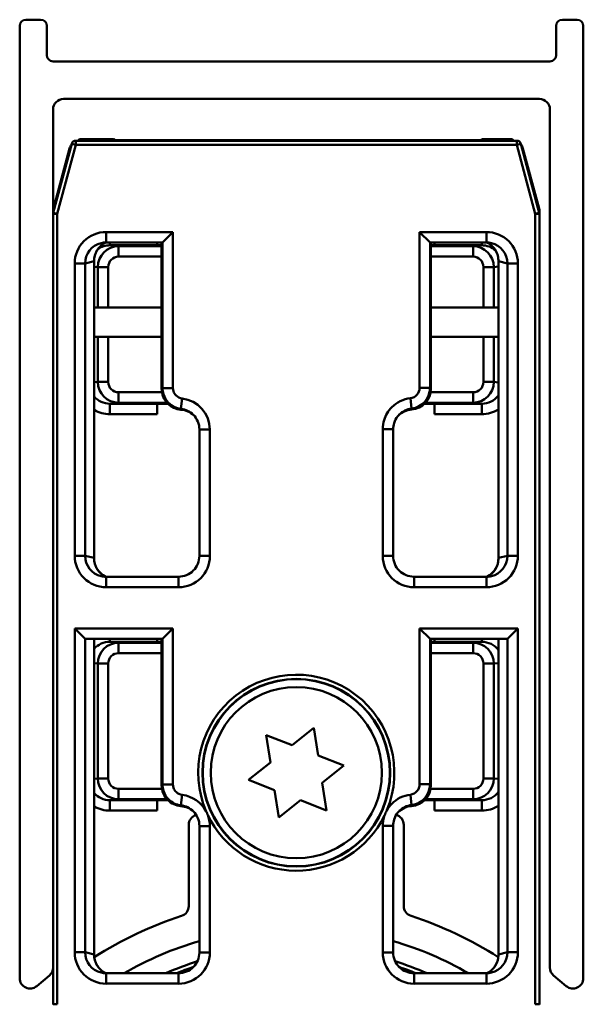
# Model space of a CAD drawing. Units: millimetres. Extents: x 654 to 1446, y 1040 to 1930.
# Drawn here: x 1417 to 1444, y 1883 to 1930 of the extents above; entities that cross this region are included whole.
import ezdxf

# ---------------------------------------------------------------- set-up
doc = ezdxf.new("R2010")
doc.units = ezdxf.units.MM
doc.header["$LTSCALE"] = 10
doc.layers.add('Visible Edges(Svedbergs)', color=7, linetype='Continuous', lineweight=50)
doc.layers.add('Visible Tangent Edges(Svedbergs)', color=7, linetype='Continuous', lineweight=50)

msp = doc.modelspace()

# ---------------------------------------------------------------- linework, layer by layer
at = {"layer": 'Visible Edges(Svedbergs)'}
for p, q in [((1417.375, 1930.354), (1418.075, 1930.354)), ((1443.075, 1930.354), (1443.775, 1930.354)), ((1417.075, 1884.426), (1417.075, 1930.054)), ((1418.375, 1930.054), (1418.375, 1928.654)), ((1442.775, 1928.654), (1442.775, 1930.054)), ((1444.075, 1930.054), (1444.075, 1884.426)), ((1418.675, 1928.354), (1442.475, 1928.354)), ((1441.975, 1926.554), (1419.175, 1926.554)), ((1418.675, 1926.054), (1418.675, 1884.929)), ((1442.475, 1884.929), (1442.475, 1926.054)), ((1420.009, 1924.626), (1421.561, 1924.626)), ((1421.654, 1924.58), (1421.561, 1924.626)), ((1439.154, 1924.58), (1439.246, 1924.626)), ((1439.246, 1924.626), (1440.598, 1924.626)), ((1418.684, 1921.104), (1419.568, 1924.404)), ((1419.464, 1924.183), (1418.692, 1921.301)), ((1419.761, 1924.552), (1440.889, 1924.552)), ((1420.361, 1924.554), (1419.947, 1924.554)), ((1439.154, 1924.58), (1421.654, 1924.58)), ((1440.703, 1924.554), (1440.289, 1924.554)), ((1441.082, 1924.404), (1441.966, 1921.104)), ((1441.958, 1921.301), (1441.186, 1924.183)), ((1418.677, 1883.171), (1418.677, 1921.052)), ((1441.973, 1921.052), (1441.973, 1883.171)), ((1441.975, 1883.202), (1441.975, 1921.172)), ((1423.919, 1919.678), (1424.419, 1920.178)), ((1436.731, 1919.678), (1436.231, 1920.178)), ((1421.215, 1919.678), (1423.919, 1919.678)), ((1423.654, 1919.543), (1423.654, 1919.678)), ((1423.654, 1919.548), (1423.875, 1919.548)), ((1423.654, 1919.52), (1423.654, 1919.543)), ((1423.875, 1919.52), (1423.654, 1919.52)), ((1423.875, 1919.678), (1423.875, 1912.663)), ((1436.731, 1919.678), (1439.435, 1919.678)), ((1436.775, 1912.669), (1436.775, 1919.678)), ((1436.775, 1919.548), (1436.954, 1919.548)), ((1436.954, 1919.52), (1436.775, 1919.52)), ((1436.954, 1919.678), (1436.954, 1919.543)), ((1436.954, 1919.543), (1436.954, 1919.52)), ((1420.638, 1918.781), (1420.638, 1904.558)), ((1440.012, 1904.558), (1440.012, 1918.781)), ((1423.875, 1916.554), (1420.638, 1916.554)), ((1440.012, 1916.554), (1436.775, 1916.554)), ((1420.638, 1915.154), (1423.875, 1915.154)), ((1436.775, 1915.154), (1440.012, 1915.154)), ((1423.654, 1911.952), (1423.654, 1911.976)), ((1423.654, 1911.976), (1424.149, 1911.976)), ((1423.654, 1911.452), (1423.654, 1911.952)), ((1424.177, 1911.948), (1423.654, 1911.948)), ((1436.954, 1911.948), (1436.468, 1911.948)), ((1436.496, 1911.976), (1436.954, 1911.976)), ((1436.954, 1911.976), (1436.954, 1911.952)), ((1436.954, 1911.952), (1436.954, 1911.452)), ((1425.684, 1910.712), (1425.684, 1904.66)), ((1434.966, 1904.66), (1434.966, 1910.726)), ((1424.684, 1903.66), (1421.215, 1903.66)), ((1439.435, 1903.66), (1435.966, 1903.66)), ((1419.709, 1901.178), (1420.208, 1900.679)), ((1423.919, 1900.678), (1424.419, 1901.178)), ((1436.731, 1900.678), (1436.231, 1901.178)), ((1440.941, 1901.178), (1440.442, 1900.679)), ((1420.211, 1900.678), (1423.919, 1900.678)), ((1420.638, 1900.678), (1420.638, 1885.558)), ((1423.654, 1900.543), (1423.654, 1900.678)), ((1423.654, 1900.548), (1423.875, 1900.548)), ((1423.654, 1900.52), (1423.654, 1900.543)), ((1423.875, 1900.678), (1423.875, 1893.663)), ((1436.731, 1900.678), (1440.439, 1900.678)), ((1436.775, 1893.669), (1436.775, 1900.678)), ((1436.775, 1900.548), (1436.954, 1900.548)), ((1436.954, 1900.678), (1436.954, 1900.543)), ((1436.954, 1900.543), (1436.954, 1900.52)), ((1440.012, 1885.558), (1440.012, 1900.678)), ((1423.875, 1900.52), (1423.654, 1900.52)), ((1436.954, 1900.52), (1436.775, 1900.52)), ((1430.125, 1895.587), (1431.167, 1896.42)), ((1431.167, 1896.42), (1431.367, 1895.101)), ((1429.083, 1894.755), (1428.883, 1896.073)), ((1428.883, 1896.073), (1430.125, 1895.587)), ((1431.367, 1895.101), (1432.608, 1894.615)), ((1428.042, 1893.923), (1429.083, 1894.755)), ((1432.608, 1894.615), (1431.567, 1893.783)), ((1429.283, 1893.437), (1428.042, 1893.923)), ((1431.567, 1893.783), (1431.767, 1892.465)), ((1423.654, 1892.952), (1423.654, 1892.976)), ((1423.654, 1892.976), (1424.149, 1892.976)), ((1429.483, 1892.119), (1429.283, 1893.437)), ((1436.496, 1892.976), (1436.954, 1892.976)), ((1436.954, 1892.976), (1436.954, 1892.952)), ((1423.654, 1892.452), (1423.654, 1892.952)), ((1424.177, 1892.948), (1423.654, 1892.948)), ((1430.525, 1892.951), (1429.483, 1892.119)), ((1431.767, 1892.465), (1430.525, 1892.951)), ((1436.954, 1892.948), (1436.468, 1892.948)), ((1436.954, 1892.952), (1436.954, 1892.452)), ((1425.175, 1891.769), (1425.175, 1887.88)), ((1425.684, 1891.712), (1425.684, 1885.66)), ((1434.966, 1885.66), (1434.966, 1891.726)), ((1435.475, 1887.88), (1435.475, 1891.769)), ((1418.496, 1884.546), (1417.896, 1884.043)), ((1418.675, 1884.929), (1418.675, 1883.202)), ((1424.684, 1884.66), (1421.215, 1884.66)), ((1439.435, 1884.66), (1435.966, 1884.66)), ((1443.254, 1884.043), (1442.654, 1884.546))]:
    msp.add_line(p, q, dxfattribs=at)
for radius in [4.482, 4.1]:
    msp.add_circle((1430.325, 1894.269), radius, dxfattribs=at)
for centre, radius, start, end in [((1417.375, 1930.054), 0.3, 90, 180), ((1418.075, 1930.054), 0.3, 0, 90), ((1443.075, 1930.054), 0.3, 90, 180), ((1443.775, 1930.054), 0.3, 0, 90), ((1418.675, 1928.654), 0.3, 180, 270), ((1442.475, 1928.654), 0.3, 270, 0), ((1419.175, 1926.054), 0.5, 90, 180), ((1441.975, 1926.054), 0.5, 0, 90), ((1420.009, 1924.426), 0.2, 90, 141.0086), ((1440.598, 1924.426), 0.2, 38.9914, 90), ((1419.947, 1924.054), 0.5, 141.0812, 165), ((1419.761, 1924.352), 0.2, 90, 165), ((1419.947, 1924.054), 0.5, 90, 94.7992), ((1420.361, 1924.054), 0.5, 85.2008, 90), ((1440.289, 1924.054), 0.5, 90, 94.7992), ((1440.703, 1924.054), 0.5, 85.2008, 90), ((1440.889, 1924.352), 0.2, 15, 90), ((1440.703, 1924.054), 0.5, 15, 38.9188), ((1419.175, 1921.172), 0.5, 165, 180), ((1441.475, 1921.172), 0.5, 0, 15), ((1418.877, 1921.052), 0.2, 165, 180), ((1441.773, 1921.052), 0.2, 0, 15), ((1424.684, 1904.66), 1, 269.9948, 0.0052), ((1435.966, 1904.66), 1, 179.9948, 270.0052), ((1425.675, 1891.769), 0.5, 107.0142, 180), ((1434.975, 1891.769), 0.5, 0, 73.8514), ((1424.675, 1887.88), 0.5, 287.8825, 0), ((1435.975, 1887.88), 0.5, 180, 252.1175), ((1430.325, 1870.369), 17.9, 107.8825, 122.7307), ((1430.325, 1870.369), 17.9, 57.2693, 72.1175), ((1430.325, 1870.369), 16.5, 106.3369, 119.9877), ((1430.325, 1870.369), 16.5, 60.0123, 73.6631), ((1424.684, 1885.66), 1, 269.9948, 0.0052), ((1435.966, 1885.66), 1, 179.9948, 270.0052), ((1430.325, 1870.369), 15.6, 107.6781, 113.6372), ((1430.325, 1870.369), 15.6, 66.3628, 72.3219), ((1418.175, 1884.929), 0.5, 310, 0), ((1442.975, 1884.929), 0.5, 180, 230), ((1417.575, 1884.426), 0.5, 180, 310), ((1443.575, 1884.426), 0.5, 230, 0), ((1419.175, 1883.202), 0.5, 180, 185.0339), ((1441.475, 1883.202), 0.5, 354.9661, 0)]:
    msp.add_arc(centre, radius, start, end, dxfattribs=at)
for centre, major_axis, ratio, start_param, end_param in [((1421.561, 1923.926), (0, -0.7), 0.017455, 3.132866, 3.141593), ((1439.246, 1923.926), (0, 0.7), 0.017455, 0, 0.008727), ((1421.213, 1918.678), (-0.977, -0.239), 0.994633, 4.472093, 4.712389), ((1423.919, 1920.178), (0, 0.5), 0.017455, 3.141593, 3.159046), ((1436.731, 1920.178), (0, -0.5), 0.017455, 6.265732, 6.283185), ((1439.437, 1918.678), (0.977, -0.239), 0.994633, 1.570796, 1.811093), ((1435.775, 1912.669), (0.707, -0.707), 0.999695, 5.571988, 7.068431), ((1424.727, 1910.669), (0.707, -0.707), 0.999695, 1.601644, 2.282298), ((1424.684, 1910.713), (0.708, -0.708), 0.999391, 0.785246, 1.570796), ((1421.213, 1904.66), (-0.977, 0.239), 0.994633, 1.570796, 1.811093), ((1439.437, 1904.66), (0.977, 0.239), 0.994633, 4.472093, 4.712389), ((1420.211, 1901.178), (0, -0.5), 0.071429, 6.211878, 6.283185), ((1423.919, 1901.178), (0, 0.5), 0.017455, 3.141593, 3.159046), ((1436.731, 1901.178), (0, -0.5), 0.017455, 6.265732, 6.283185), ((1440.439, 1901.178), (0, 0.5), 0.071429, 3.141593, 3.2129), ((1435.775, 1893.669), (0.707, -0.707), 0.999695, 5.571988, 7.068431), ((1424.727, 1891.669), (0.707, -0.707), 0.999695, 1.601644, 2.282298), ((1424.684, 1891.713), (0.708, -0.708), 0.999391, 0.785246, 1.570796), ((1421.213, 1885.66), (-0.977, 0.239), 0.994633, 1.570796, 1.811093), ((1439.437, 1885.66), (0.977, 0.239), 0.994633, 4.472093, 4.712389)]:
    msp.add_ellipse(centre, major_axis=major_axis, ratio=ratio, start_param=start_param, end_param=end_param, dxfattribs=at)
for points, knots in [([(1420.638, 1918.781), (1420.638, 1918.869), (1420.65, 1918.958), (1420.697, 1919.129), (1420.732, 1919.212), (1420.822, 1919.365), (1420.878, 1919.436), (1421.005, 1919.56), (1421.078, 1919.613), (1421.169, 1919.664), (1421.183, 1919.671), (1421.196, 1919.678)], [0.239053, 0.239053, 0.239053, 0.239053, 0.505401, 0.505401, 0.77175, 0.77175, 1.038099, 1.038099, 1.304448, 1.304448, 1.349735, 1.349735, 1.349735, 1.349735]), ([(1439.454, 1919.678), (1439.467, 1919.671), (1439.481, 1919.664), (1439.572, 1919.613), (1439.645, 1919.56), (1439.772, 1919.436), (1439.828, 1919.365), (1439.918, 1919.212), (1439.953, 1919.129), (1440, 1918.958), (1440.012, 1918.869), (1440.012, 1918.781)], [-1.349735, -1.349735, -1.349735, -1.349735, -1.304448, -1.304448, -1.038099, -1.038099, -0.77175, -0.77175, -0.505401, -0.505401, -0.239053, -0.239053, -0.239053, -0.239053]), ([(1423.875, 1912.663), (1423.875, 1912.533), (1423.9, 1912.404), (1423.999, 1912.163), (1424.072, 1912.054), (1424.248, 1911.876), (1424.346, 1911.806), (1424.564, 1911.706), (1424.681, 1911.675), (1424.801, 1911.666)], [0, 0, 0, 0, 0.0390677, 0.0390677, 0.0781243, 0.0781243, 0.1141112, 0.1141112, 0.1500937, 0.1500937, 0.1500937, 0.1500937]), ([(1435.179, 1911.343), (1435.189, 1911.354), (1435.2, 1911.366), (1435.295, 1911.462), (1435.394, 1911.532), (1435.612, 1911.633), (1435.729, 1911.663), (1435.849, 1911.672)], [0.07348202, 0.07348202, 0.07348202, 0.07348202, 0.07815561, 0.07815561, 0.11417702, 0.11417702, 0.15019018, 0.15019018, 0.15019018, 0.15019018]), ([(1434.966, 1910.726), (1434.966, 1910.826), (1434.981, 1910.926), (1435.048, 1911.143), (1435.109, 1911.257), (1435.189, 1911.355)], [-0.2180279, -0.2180279, -0.2180279, -0.2180279, -0.1730139, -0.1730139, -0.1159475, -0.1159475, -0.1159475, -0.1159475]), ([(1421.196, 1903.66), (1421.183, 1903.667), (1421.169, 1903.674), (1421.078, 1903.725), (1421.005, 1903.778), (1420.878, 1903.903), (1420.822, 1903.973), (1420.732, 1904.126), (1420.697, 1904.209), (1420.65, 1904.38), (1420.638, 1904.469), (1420.638, 1904.558)], [-1.349735, -1.349735, -1.349735, -1.349735, -1.304448, -1.304448, -1.038099, -1.038099, -0.77175, -0.77175, -0.505401, -0.505401, -0.239053, -0.239053, -0.239053, -0.239053]), ([(1439.454, 1903.66), (1439.467, 1903.667), (1439.481, 1903.674), (1439.572, 1903.725), (1439.645, 1903.778), (1439.772, 1903.903), (1439.828, 1903.973), (1439.918, 1904.126), (1439.953, 1904.209), (1440, 1904.38), (1440.012, 1904.469), (1440.012, 1904.558)], [-1.349735, -1.349735, -1.349735, -1.349735, -1.304448, -1.304448, -1.038099, -1.038099, -0.77175, -0.77175, -0.505401, -0.505401, -0.239053, -0.239053, -0.239053, -0.239053]), ([(1423.875, 1893.663), (1423.875, 1893.533), (1423.9, 1893.404), (1423.999, 1893.163), (1424.072, 1893.054), (1424.248, 1892.876), (1424.346, 1892.806), (1424.564, 1892.706), (1424.681, 1892.675), (1424.801, 1892.666)], [0, 0, 0, 0, 0.0390677, 0.0390677, 0.0781243, 0.0781243, 0.1141112, 0.1141112, 0.1500937, 0.1500937, 0.1500937, 0.1500937]), ([(1435.179, 1892.343), (1435.189, 1892.354), (1435.2, 1892.366), (1435.295, 1892.462), (1435.394, 1892.532), (1435.612, 1892.633), (1435.729, 1892.663), (1435.849, 1892.672)], [0.07348202, 0.07348202, 0.07348202, 0.07348202, 0.07815561, 0.07815561, 0.11417702, 0.11417702, 0.15019018, 0.15019018, 0.15019018, 0.15019018]), ([(1434.662, 1892.467), (1434.661, 1892.464), (1434.659, 1892.461), (1434.621, 1892.38), (1434.586, 1892.301), (1434.55, 1892.219), (1434.549, 1892.215), (1434.547, 1892.212)], [-0.00099438, -0.00099438, -0.00099438, -0.00099438, 0, 0, 0.02598186, 0.02598186, 0.0269763, 0.0269763, 0.0269763, 0.0269763]), ([(1434.966, 1891.726), (1434.966, 1891.826), (1434.981, 1891.926), (1435.048, 1892.143), (1435.109, 1892.257), (1435.189, 1892.355)], [-0.2180279, -0.2180279, -0.2180279, -0.2180279, -0.1730139, -0.1730139, -0.1159475, -0.1159475, -0.1159475, -0.1159475]), ([(1421.196, 1884.66), (1421.183, 1884.667), (1421.169, 1884.674), (1421.078, 1884.725), (1421.005, 1884.778), (1420.878, 1884.903), (1420.822, 1884.973), (1420.732, 1885.126), (1420.697, 1885.209), (1420.65, 1885.38), (1420.638, 1885.469), (1420.638, 1885.558)], [-1.349735, -1.349735, -1.349735, -1.349735, -1.304448, -1.304448, -1.038099, -1.038099, -0.77175, -0.77175, -0.505401, -0.505401, -0.239053, -0.239053, -0.239053, -0.239053]), ([(1440.012, 1885.558), (1440.012, 1885.469), (1440, 1885.38), (1439.953, 1885.209), (1439.918, 1885.126), (1439.828, 1884.973), (1439.772, 1884.903), (1439.645, 1884.778), (1439.572, 1884.725), (1439.481, 1884.674), (1439.467, 1884.667), (1439.454, 1884.66)], [0.239053, 0.239053, 0.239053, 0.239053, 0.505401, 0.505401, 0.77175, 0.77175, 1.038099, 1.038099, 1.304448, 1.304448, 1.349735, 1.349735, 1.349735, 1.349735])]:
    msp.add_open_spline(points, degree=3, knots=knots, dxfattribs=at)
at = {"layer": 'Visible Tangent Edges(Svedbergs)'}
for p, q in [((1420.009, 1924.626), (1420.009, 1924.626)), ((1420.009, 1924.626), (1421.561, 1924.626)), ((1420.062, 1924.555), (1420.009, 1924.626)), ((1439.246, 1924.626), (1440.598, 1924.626)), ((1440.598, 1924.626), (1440.545, 1924.555)), ((1440.598, 1924.626), (1440.598, 1924.626)), ((1418.877, 1921.052), (1419.761, 1924.352)), ((1419.761, 1924.352), (1419.568, 1924.404)), ((1419.761, 1924.552), (1419.761, 1924.352)), ((1419.761, 1924.352), (1440.889, 1924.352)), ((1420.062, 1924.555), (1420.062, 1924.554)), ((1440.545, 1924.555), (1420.062, 1924.555)), ((1440.545, 1924.554), (1440.545, 1924.555)), ((1440.889, 1924.352), (1440.889, 1924.552)), ((1441.082, 1924.404), (1440.889, 1924.352)), ((1440.889, 1924.352), (1441.773, 1921.052)), ((1418.877, 1921.052), (1418.677, 1921.052)), ((1418.684, 1921.104), (1418.877, 1921.052)), ((1418.877, 1883.171), (1418.877, 1921.052)), ((1441.773, 1921.052), (1441.966, 1921.104)), ((1441.773, 1921.052), (1441.773, 1883.171)), ((1441.973, 1921.052), (1441.773, 1921.052)), ((1424.419, 1920.178), (1421.215, 1920.178)), ((1421.215, 1920.178), (1421.215, 1919.678)), ((1424.419, 1912.699), (1424.419, 1920.178)), ((1439.435, 1920.178), (1436.231, 1920.178)), ((1436.231, 1920.178), (1436.231, 1912.713)), ((1439.435, 1920.178), (1439.435, 1919.678)), ((1421.396, 1919.543), (1421.396, 1919.678)), ((1421.396, 1919.543), (1423.654, 1919.543)), ((1421.816, 1919.498), (1421.396, 1919.543)), ((1423.875, 1919.498), (1421.816, 1919.498)), ((1421.816, 1918.998), (1421.816, 1919.498)), ((1423.919, 1919.678), (1423.919, 1912.699)), ((1436.731, 1912.713), (1436.731, 1919.678)), ((1438.791, 1919.498), (1436.775, 1919.498)), ((1436.954, 1919.543), (1439.211, 1919.543)), ((1439.211, 1919.543), (1438.791, 1919.498)), ((1438.791, 1919.498), (1438.791, 1918.998)), ((1439.211, 1919.543), (1439.211, 1919.678)), ((1421.816, 1918.998), (1423.875, 1918.998)), ((1436.775, 1918.998), (1438.791, 1918.998)), ((1419.709, 1918.676), (1419.709, 1904.662)), ((1419.709, 1918.676), (1420.208, 1918.676)), ((1420.208, 1918.676), (1420.637, 1918.781)), ((1420.208, 1904.662), (1420.208, 1918.676)), ((1420.637, 1918.781), (1420.638, 1918.781)), ((1420.637, 1918.781), (1420.637, 1904.558)), ((1420.638, 1918.517), (1420.816, 1918.498)), ((1421.315, 1918.498), (1420.816, 1918.498)), ((1420.816, 1918.498), (1420.816, 1916.554)), ((1421.315, 1916.554), (1421.315, 1918.498)), ((1439.791, 1918.498), (1439.292, 1918.498)), ((1439.292, 1918.498), (1439.292, 1916.554)), ((1439.791, 1918.498), (1440.012, 1918.522)), ((1439.791, 1916.554), (1439.791, 1918.498)), ((1440.012, 1918.781), (1440.013, 1918.781)), ((1440.013, 1904.558), (1440.013, 1918.781)), ((1440.013, 1918.781), (1440.442, 1918.676)), ((1440.941, 1918.676), (1440.442, 1918.676)), ((1440.442, 1918.676), (1440.442, 1904.662)), ((1440.941, 1904.662), (1440.941, 1918.676)), ((1420.816, 1915.154), (1420.816, 1912.997)), ((1421.315, 1912.997), (1421.315, 1915.154)), ((1439.292, 1915.154), (1439.292, 1912.997)), ((1439.791, 1912.997), (1439.791, 1915.154)), ((1420.816, 1912.997), (1420.638, 1912.978)), ((1421.315, 1912.997), (1420.816, 1912.997)), ((1439.791, 1912.997), (1439.292, 1912.997)), ((1440.012, 1912.973), (1439.791, 1912.997)), ((1421.816, 1911.997), (1421.816, 1912.497)), ((1423.889, 1912.497), (1421.816, 1912.497)), ((1424.419, 1912.699), (1423.919, 1912.699)), ((1436.231, 1912.713), (1436.731, 1912.713)), ((1436.775, 1912.669), (1436.731, 1912.713)), ((1438.791, 1912.497), (1436.76, 1912.497)), ((1438.791, 1911.997), (1438.791, 1912.497)), ((1421.396, 1911.952), (1421.816, 1911.997)), ((1423.654, 1911.952), (1421.396, 1911.952)), ((1421.396, 1911.952), (1421.396, 1911.452)), ((1421.816, 1911.997), (1424.129, 1911.997)), ((1424.86, 1912.202), (1424.801, 1911.706)), ((1435.79, 1912.216), (1435.849, 1911.72)), ((1436.516, 1911.997), (1438.791, 1911.997)), ((1439.211, 1911.952), (1436.954, 1911.952)), ((1438.791, 1911.997), (1439.211, 1911.952)), ((1439.211, 1911.952), (1439.211, 1911.452)), ((1421.396, 1911.452), (1423.654, 1911.452)), ((1436.954, 1911.452), (1439.211, 1911.452)), ((1426.184, 1910.712), (1425.684, 1910.712)), ((1426.184, 1904.66), (1426.184, 1910.712)), ((1434.466, 1910.726), (1434.966, 1910.726)), ((1434.466, 1910.726), (1434.466, 1904.66)), ((1419.709, 1904.662), (1420.208, 1904.662)), ((1420.637, 1904.558), (1420.208, 1904.662)), ((1420.637, 1904.558), (1420.638, 1904.558)), ((1426.184, 1904.66), (1425.684, 1904.66)), ((1434.466, 1904.66), (1434.966, 1904.66)), ((1440.012, 1904.558), (1440.013, 1904.558)), ((1440.442, 1904.662), (1440.013, 1904.558)), ((1440.941, 1904.662), (1440.442, 1904.662)), ((1421.215, 1903.16), (1421.215, 1903.66)), ((1424.684, 1903.16), (1424.684, 1903.66)), ((1435.966, 1903.16), (1435.966, 1903.66)), ((1439.435, 1903.16), (1439.435, 1903.66)), ((1421.215, 1903.16), (1424.684, 1903.16)), ((1435.966, 1903.16), (1439.435, 1903.16)), ((1419.709, 1901.178), (1419.709, 1885.662)), ((1424.419, 1901.178), (1419.709, 1901.178)), ((1424.419, 1893.699), (1424.419, 1901.178)), ((1440.941, 1901.178), (1436.231, 1901.178)), ((1436.231, 1901.178), (1436.231, 1893.713)), ((1440.941, 1885.662), (1440.941, 1901.178)), ((1420.208, 1885.662), (1420.208, 1900.679)), ((1420.637, 1900.678), (1420.637, 1885.558)), ((1421.396, 1900.543), (1421.396, 1900.678)), ((1421.396, 1900.543), (1423.654, 1900.543)), ((1421.816, 1900.498), (1421.396, 1900.543)), ((1423.919, 1900.678), (1423.919, 1893.699)), ((1436.731, 1893.713), (1436.731, 1900.678)), ((1436.954, 1900.543), (1439.211, 1900.543)), ((1439.211, 1900.543), (1438.791, 1900.498)), ((1439.211, 1900.543), (1439.211, 1900.678)), ((1440.013, 1885.558), (1440.013, 1900.678)), ((1440.442, 1885.662), (1440.442, 1900.679)), ((1423.875, 1900.498), (1421.816, 1900.498)), ((1421.816, 1899.998), (1421.816, 1900.498)), ((1438.791, 1900.498), (1436.775, 1900.498)), ((1438.791, 1900.498), (1438.791, 1899.998)), ((1421.816, 1899.998), (1423.875, 1899.998)), ((1436.775, 1899.998), (1438.791, 1899.998)), ((1420.638, 1899.517), (1420.816, 1899.498)), ((1421.315, 1899.498), (1420.816, 1899.498)), ((1420.816, 1899.498), (1420.816, 1893.997)), ((1421.315, 1893.997), (1421.315, 1899.498)), ((1439.292, 1899.498), (1439.791, 1899.498)), ((1439.292, 1899.498), (1439.292, 1893.997)), ((1439.791, 1899.498), (1440.012, 1899.522)), ((1439.791, 1893.997), (1439.791, 1899.498)), ((1420.816, 1893.997), (1420.638, 1893.978)), ((1421.315, 1893.997), (1420.816, 1893.997)), ((1439.292, 1893.997), (1439.791, 1893.997)), ((1440.012, 1893.973), (1439.791, 1893.997)), ((1421.816, 1892.997), (1421.816, 1893.497)), ((1423.889, 1893.497), (1421.816, 1893.497)), ((1424.419, 1893.699), (1423.919, 1893.699)), ((1436.231, 1893.713), (1436.731, 1893.713)), ((1436.775, 1893.669), (1436.731, 1893.713)), ((1438.791, 1893.497), (1436.76, 1893.497)), ((1438.791, 1893.497), (1438.791, 1892.997)), ((1421.396, 1892.952), (1421.816, 1892.997)), ((1421.816, 1892.997), (1424.129, 1892.997)), ((1424.86, 1893.202), (1424.801, 1892.706)), ((1435.79, 1893.216), (1435.849, 1892.72)), ((1436.516, 1892.997), (1438.791, 1892.997)), ((1438.791, 1892.997), (1439.211, 1892.952)), ((1423.654, 1892.952), (1421.396, 1892.952)), ((1421.396, 1892.952), (1421.396, 1892.452)), ((1439.211, 1892.952), (1436.954, 1892.952)), ((1439.211, 1892.952), (1439.211, 1892.452)), ((1421.396, 1892.452), (1423.654, 1892.452)), ((1436.954, 1892.452), (1439.211, 1892.452)), ((1426.184, 1891.712), (1425.684, 1891.712)), ((1426.184, 1885.66), (1426.184, 1891.712)), ((1434.466, 1891.726), (1434.966, 1891.726)), ((1434.466, 1891.726), (1434.466, 1885.66)), ((1419.709, 1885.662), (1420.208, 1885.662)), ((1420.637, 1885.558), (1420.208, 1885.662)), ((1420.638, 1885.558), (1420.637, 1885.558)), ((1426.184, 1885.66), (1425.684, 1885.66)), ((1434.466, 1885.66), (1434.966, 1885.66)), ((1440.012, 1885.558), (1440.013, 1885.558)), ((1440.442, 1885.662), (1440.013, 1885.558)), ((1440.941, 1885.662), (1440.442, 1885.662)), ((1421.215, 1884.16), (1421.215, 1884.66)), ((1424.684, 1884.16), (1424.684, 1884.66)), ((1435.966, 1884.16), (1435.966, 1884.66)), ((1439.435, 1884.16), (1439.435, 1884.66)), ((1421.215, 1884.16), (1424.684, 1884.16)), ((1435.966, 1884.16), (1439.435, 1884.16)), ((1418.677, 1883.171), (1418.877, 1883.171)), ((1441.973, 1883.171), (1441.773, 1883.171))]:
    msp.add_line(p, q, dxfattribs=at)
msp.add_circle((1430.325, 1894.269), 4.497, dxfattribs=at)
for centre, radius, start, end in [((1435.731, 1912.713), 1, 276.7736, 359.9913), ((1430.325, 1894.269), 4.697, 337.4406, 203.3848), ((1435.731, 1893.713), 1, 276.7736, 359.9913), ((1430.325, 1894.269), 4.697, 205.3778, 334.03), ((1430.325, 1870.369), 15.4, 108.6618, 111.8749), ((1430.325, 1870.369), 15.4, 68.1251, 71.3382)]:
    msp.add_arc(centre, radius, start, end, dxfattribs=at)
for centre, major_axis, ratio, start_param, end_param in [((1420.009, 1924.426), (0.126, 0.155), 0.999947, 0.680739, 1.570796), ((1440.598, 1924.426), (0.2, 0), 0.999984, 0.680739, 1.570796), ((1420.062, 1924.355), (-0.2, 0), 0.999984, 4.712389, 4.843964), ((1440.545, 1924.355), (-0.198, 0.026), 0.999969, 4.712389, 4.843964), ((1421.213, 1918.678), (-1.461, -0.357), 0.997308, 4.472093, 6.044133), ((1439.437, 1918.678), (1.461, -0.357), 0.997308, 0.239053, 1.811093), ((1421.213, 1918.678), (-0.977, -0.239), 0.994633, 4.712389, 6.044133), ((1421.642, 1918.782), (-0.977, -0.239), 0.994633, 4.933596, 6.044133), ((1421.816, 1918.498), (-0.994, 0.108), 0.999995, 4.820534, 6.390629), ((1421.397, 1918.543), (-1.001, 0.108), 0.993479, 4.820534, 5.416175), ((1438.791, 1918.498), (0.994, 0.108), 0.999995, 6.175742, 7.745837), ((1439.21, 1918.543), (1.001, 0.108), 0.993479, 0.757621, 1.462651), ((1439.008, 1918.782), (0.977, -0.239), 0.994633, 0.239053, 1.349589), ((1439.437, 1918.678), (0.977, -0.239), 0.994633, 0.239053, 1.570796), ((1421.816, 1918.498), (-0.499, 0.054), 0.996726, 4.820534, 6.390629), ((1438.791, 1918.498), (0.499, 0.054), 0.996726, 6.175742, 7.745837), ((1421.816, 1912.997), (-0.994, -0.108), 0.999995, 6.175742, 7.745837), ((1421.816, 1912.997), (-0.499, -0.054), 0.996726, 6.175742, 7.745837), ((1438.791, 1912.997), (0.994, -0.108), 0.999995, 4.820534, 6.390629), ((1438.791, 1912.997), (0.499, -0.054), 0.996726, 4.820534, 6.390629), ((1435.731, 1912.713), (0.354, -0.354), 0.999695, 5.616008, 7.068431), ((1439.21, 1912.952), (1.001, -0.108), 0.993479, 4.820534, 5.74156), ((1421.397, 1912.952), (-1.001, -0.108), 0.993479, 0.609273, 1.462651), ((1424.684, 1910.713), (1.061, -1.061), 0.999695, 0.785246, 2.238314), ((1421.397, 1912.952), (-1.496, -0.162), 0.996726, 0.934642, 1.462651), ((1424.684, 1910.713), (0.708, -0.708), 0.999391, 1.570796, 2.238314), ((1439.21, 1912.952), (1.496, -0.162), 0.996726, 4.820534, 5.381921), ((1421.213, 1904.66), (-1.461, 0.357), 0.997308, 0.239053, 1.811093), ((1421.213, 1904.66), (-0.977, 0.239), 0.994633, 0.239053, 1.570796), ((1421.642, 1904.556), (-0.977, 0.239), 0.994633, 0.239053, 1.349589), ((1424.684, 1904.66), (1.061, -1.061), 0.999695, 5.497939, 7.068431), ((1435.966, 1904.66), (-1.061, -1.061), 0.999695, 5.497939, 7.068431), ((1439.437, 1904.66), (1.461, 0.357), 0.997308, 4.472093, 6.044133), ((1439.008, 1904.556), (0.977, 0.239), 0.994633, 4.933596, 6.044133), ((1439.437, 1904.66), (0.977, 0.239), 0.994633, 4.712389, 6.044133), ((1421.397, 1899.543), (-1.001, 0.108), 0.993479, 4.820534, 5.673912), ((1439.21, 1899.543), (1.001, 0.108), 0.993479, 0.541625, 1.462651), ((1421.816, 1899.498), (-0.994, 0.108), 0.999995, 4.820534, 6.390629), ((1438.791, 1899.498), (0.994, 0.108), 0.999995, 6.175742, 7.745837), ((1421.816, 1899.498), (-0.499, 0.054), 0.996726, 4.820534, 6.390629), ((1438.791, 1899.498), (0.499, 0.054), 0.996726, 6.175742, 7.745837), ((1421.816, 1893.997), (-0.994, -0.108), 0.999995, 6.175742, 7.745837), ((1421.816, 1893.997), (-0.499, -0.054), 0.996726, 6.175742, 7.745837), ((1438.791, 1893.997), (0.994, -0.108), 0.999995, 4.820534, 6.390629), ((1438.791, 1893.997), (0.499, -0.054), 0.996726, 4.820534, 6.390629), ((1435.731, 1893.713), (0.354, -0.354), 0.999695, 5.616008, 7.068431), ((1421.397, 1893.952), (-1.001, -0.108), 0.993479, 0.609273, 1.462651), ((1424.684, 1891.713), (1.061, -1.061), 0.999695, 1.265298, 2.238314), ((1439.21, 1893.952), (1.001, -0.108), 0.993479, 4.820534, 5.74156), ((1421.397, 1893.952), (-1.496, -0.162), 0.996726, 0.934642, 1.462651), ((1424.684, 1891.713), (0.708, -0.708), 0.999391, 1.570796, 2.238314), ((1439.21, 1893.952), (1.496, -0.162), 0.996726, 4.820534, 5.381921), ((1424.684, 1891.713), (1.061, -1.061), 0.999695, 0.785246, 1.156366), ((1421.213, 1885.66), (-1.461, 0.357), 0.997308, 0.239053, 1.811093), ((1421.213, 1885.66), (-0.977, 0.239), 0.994633, 0.239053, 1.570796), ((1421.642, 1885.556), (-0.977, 0.239), 0.994633, 0.239053, 1.349589), ((1424.684, 1885.66), (1.061, -1.061), 0.999695, 5.497939, 7.068431), ((1435.966, 1885.66), (-1.061, -1.061), 0.999695, 5.497939, 7.068431), ((1439.437, 1885.66), (1.461, 0.357), 0.997308, 4.472093, 6.044133), ((1439.008, 1885.556), (0.977, 0.239), 0.994633, 4.933596, 6.044133), ((1439.437, 1885.66), (0.977, 0.239), 0.994633, 4.712389, 6.044133)]:
    msp.add_ellipse(centre, major_axis=major_axis, ratio=ratio, start_param=start_param, end_param=end_param, dxfattribs=at)
for points, knots in [([(1423.919, 1912.699), (1423.913, 1912.694), (1423.907, 1912.69), (1423.901, 1912.685), (1423.894, 1912.679), (1423.887, 1912.673), (1423.878, 1912.666), (1423.876, 1912.665), (1423.875, 1912.663)], [0.154019, 0.154019, 0.154019, 0.154019, 0.2533912, 0.2533912, 0.2533912, 0.3800438, 0.3800438, 0.4049547, 0.4049547, 0.4049547, 0.4049547]), ([(1423.919, 1912.699), (1423.919, 1912.599), (1423.934, 1912.499), (1424.011, 1912.25), (1424.095, 1912.109), (1424.366, 1911.836), (1424.578, 1911.732), (1424.801, 1911.706)], [-0.07262665, -0.07262665, -0.07262665, -0.07262665, -0.05762627, -0.05762627, -0.03362567, -0.03362567, 0, 0, 0, 0]), ([(1424.86, 1912.202), (1424.748, 1912.216), (1424.642, 1912.267), (1424.507, 1912.404), (1424.465, 1912.475), (1424.426, 1912.599), (1424.419, 1912.649), (1424.419, 1912.699)], [0, 0, 0, 0, 0.03362567, 0.03362567, 0.05762627, 0.05762627, 0.07262665, 0.07262665, 0.07262665, 0.07262665]), ([(1435.79, 1912.216), (1435.456, 1912.177), (1435.137, 1912.021), (1434.731, 1911.61), (1434.604, 1911.399), (1434.489, 1911.026), (1434.466, 1910.876), (1434.466, 1910.726)], [0, 0, 0, 0, 0.1009914, 0.1009914, 0.1730139, 0.1730139, 0.2180279, 0.2180279, 0.2180279, 0.2180279]), ([(1424.801, 1911.666), (1424.801, 1911.668), (1424.801, 1911.669), (1424.801, 1911.677), (1424.801, 1911.684), (1424.801, 1911.69), (1424.801, 1911.696), (1424.801, 1911.701), (1424.801, 1911.706)], [-0.4048208, -0.4048208, -0.4048208, -0.4048208, -0.3800438, -0.3800438, -0.2533912, -0.2533912, -0.2533912, -0.1539102, -0.1539102, -0.1539102, -0.1539102]), ([(1435.189, 1911.355), (1435.21, 1911.381), (1435.232, 1911.406), (1435.413, 1911.589), (1435.626, 1911.693), (1435.849, 1911.72)], [-0.1159475, -0.1159475, -0.1159475, -0.1159475, -0.1009914, -0.1009914, 0, 0, 0, 0]), ([(1435.849, 1911.672), (1435.849, 1911.681), (1435.849, 1911.691), (1435.849, 1911.7), (1435.849, 1911.707), (1435.849, 1911.713), (1435.849, 1911.72)], [0.5054928, 0.5054928, 0.5054928, 0.5054928, 0.6551669, 0.6551669, 0.6551669, 0.7566238, 0.7566238, 0.7566238, 0.7566238]), ([(1423.919, 1893.699), (1423.913, 1893.694), (1423.907, 1893.69), (1423.901, 1893.685), (1423.894, 1893.679), (1423.887, 1893.673), (1423.878, 1893.666), (1423.876, 1893.665), (1423.875, 1893.663)], [0.154019, 0.154019, 0.154019, 0.154019, 0.2533912, 0.2533912, 0.2533912, 0.3800438, 0.3800438, 0.4049547, 0.4049547, 0.4049547, 0.4049547]), ([(1423.919, 1893.699), (1423.919, 1893.599), (1423.934, 1893.499), (1424.011, 1893.25), (1424.095, 1893.109), (1424.366, 1892.836), (1424.578, 1892.732), (1424.801, 1892.706)], [-0.07262665, -0.07262665, -0.07262665, -0.07262665, -0.05762627, -0.05762627, -0.03362567, -0.03362567, 0, 0, 0, 0]), ([(1424.86, 1893.202), (1424.748, 1893.216), (1424.642, 1893.267), (1424.507, 1893.404), (1424.465, 1893.475), (1424.426, 1893.599), (1424.419, 1893.649), (1424.419, 1893.699)], [0, 0, 0, 0, 0.03362567, 0.03362567, 0.05762627, 0.05762627, 0.07262665, 0.07262665, 0.07262665, 0.07262665]), ([(1435.79, 1893.216), (1435.456, 1893.177), (1435.137, 1893.021), (1434.807, 1892.688), (1434.727, 1892.582), (1434.662, 1892.467)], [0, 0, 0, 0, 0.1009914, 0.1009914, 0.1404762, 0.1404762, 0.1404762, 0.1404762]), ([(1424.801, 1892.666), (1424.801, 1892.668), (1424.801, 1892.669), (1424.801, 1892.677), (1424.801, 1892.684), (1424.801, 1892.69), (1424.801, 1892.696), (1424.801, 1892.701), (1424.801, 1892.706)], [-0.4048208, -0.4048208, -0.4048208, -0.4048208, -0.3800438, -0.3800438, -0.2533912, -0.2533912, -0.2533912, -0.1539102, -0.1539102, -0.1539102, -0.1539102]), ([(1435.189, 1892.355), (1435.21, 1892.381), (1435.232, 1892.406), (1435.413, 1892.589), (1435.626, 1892.693), (1435.849, 1892.72)], [-0.1159475, -0.1159475, -0.1159475, -0.1159475, -0.1009914, -0.1009914, 0, 0, 0, 0]), ([(1435.849, 1892.672), (1435.849, 1892.681), (1435.849, 1892.691), (1435.849, 1892.7), (1435.849, 1892.707), (1435.849, 1892.713), (1435.849, 1892.72)], [0.5054928, 0.5054928, 0.5054928, 0.5054928, 0.6551669, 0.6551669, 0.6551669, 0.7566238, 0.7566238, 0.7566238, 0.7566238]), ([(1426.082, 1892.256), (1426.08, 1892.26), (1426.078, 1892.264), (1426.058, 1892.31), (1426.039, 1892.352), (1426.018, 1892.397), (1426.016, 1892.401), (1426.014, 1892.405)], [-0.00128249, -0.00128249, -0.00128249, -0.00128249, 0, 0, 0.01377785, 0.01377785, 0.01506033, 0.01506033, 0.01506033, 0.01506033]), ([(1434.547, 1892.212), (1434.542, 1892.198), (1434.538, 1892.184), (1434.489, 1892.026), (1434.466, 1891.876), (1434.466, 1891.726)], [0.16846913, 0.16846913, 0.16846913, 0.16846913, 0.17301386, 0.17301386, 0.21802792, 0.21802792, 0.21802792, 0.21802792])]:
    msp.add_open_spline(points, degree=3, knots=knots, dxfattribs=at)

doc.saveas('drawing.dxf')
